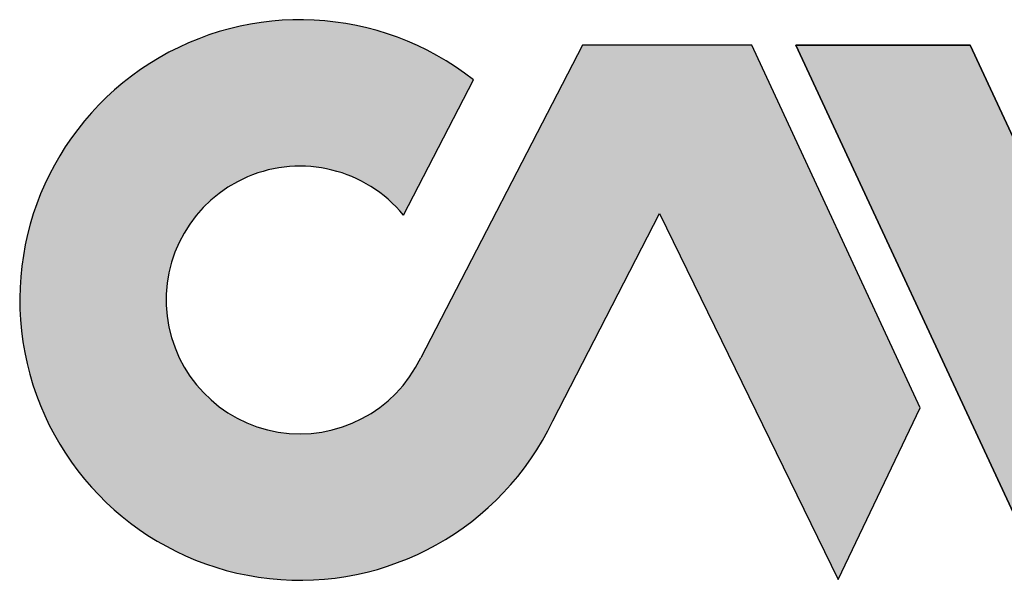
# Model space of a CAD drawing. Units: inches. Extents: x 0 to 130, y 0 to 86.
# Drawn here: x 99 to 105, y 16 to 20 of the extents above; entities that cross this region are included whole.
import ezdxf

# ---------------------------------------------------------------- set-up
doc = ezdxf.new("R2010")
doc.units = ezdxf.units.IN
doc.header["$MEASUREMENT"] = 0
doc.layers.add('FORMAT', color=7, linetype='Continuous')
doc.styles.add('style1', font='GOTHICB.TTF', dxfattribs={"height": 0.5})

# ---------------------------------------------------------------- blocks, each defined once
blk = doc.blocks.new('A$C4E8A52B0')
at = {"layer": 'FORMAT'}
h = blk.add_hatch(color=256, dxfattribs=at)
edge = h.paths.add_edge_path(flags=0)
edge.add_line((0.3736273170184639, 0.5670760238627255), (0.4293442082309369, 0.674693874988088))
edge.add_arc((0.2912552950742757, 0.4995353506532478), 0.2230449653857867, 51.74897790470668, 334.4487601115445)
edge.add_line((0.4924864439627896, 0.4033320175459398), (0.577528550017469, 0.5682580475752361))
edge.add_line((0.577528550017469, 0.5682580475752357), (0.7195198339896365, 0.2771558306135875))
edge.add_line((0.7195198339896365, 0.2771558306135875), (0.7850170997754979, 0.4137715252576102))
edge.add_line((0.7850170997754979, 0.4137715252576097), (0.6508371754864015, 0.7023643108092006))
edge.add_line((0.6508371754864015, 0.702364310809201), (0.5161566081599673, 0.702364310809201))
edge.add_line((0.5161566081599673, 0.702364310809201), (0.3873597252755623, 0.4535915694369692))
edge.add_arc((0.2912552950742757, 0.4995353506532478), 0.1065217937173576, 39.34992888862422, 334.4493548738888, ccw=False)
blk.add_hatch(color=256, dxfattribs=at).paths.add_polyline_path([(0.8247083201319576, 0.7023643108092019), (0.685906224023423, 0.702364310809201), (0.883605004229171, 0.2771558306135875), (1.022407100337706, 0.2771558306135875)], flags=0)
for p, q in [((0.5161566081599673, 0.7023643108092019), (0.3873597252755623, 0.4535915694369692)), ((0.5161566081599673, 0.7023643108092019), (0.3873597252755623, 0.4535915694369692)), ((0.6508371754864015, 0.702364310809201), (0.5161566081599673, 0.7023643108092019)), ((0.6508371754864015, 0.702364310809201), (0.5161566081599673, 0.7023643108092019)), ((0.7850170997754979, 0.4137715252576097), (0.6508371754864015, 0.702364310809201)), ((0.7850170997754979, 0.4137715252576097), (0.6508371754864015, 0.702364310809201)), ((0.8247083201319576, 0.7023643108092019), (0.685906224023423, 0.702364310809201)), ((0.685906224023423, 0.702364310809201), (0.883605004229171, 0.2771558306135875)), ((0.883605004229171, 0.2771558306135875), (0.685906224023423, 0.702364310809201)), ((0.685906224023423, 0.702364310809201), (0.8247083201319576, 0.7023643108092019)), ((1.022407100337706, 0.2771558306135875), (0.8247083201319576, 0.7023643108092019)), ((0.8247083201319576, 0.7023643108092019), (1.022407100337706, 0.2771558306135875)), ((0.3736273170184639, 0.5670760238627255), (0.4293442082309369, 0.674693874988088)), ((0.3736273170184639, 0.5670760238627255), (0.4293442082309369, 0.674693874988088)), ((0.4924864439627896, 0.4033320175459398), (0.577528550017469, 0.5682580475752357)), ((0.4924864439627896, 0.4033320175459398), (0.577528550017469, 0.5682580475752357)), ((0.577528550017469, 0.5682580475752357), (0.7195198339896365, 0.2771558306135875)), ((0.577528550017469, 0.5682580475752357), (0.7195198339896365, 0.2771558306135875)), ((0.7195198339896365, 0.2771558306135875), (0.7850170997754979, 0.4137715252576097)), ((0.7195198339896365, 0.2771558306135875), (0.7850170997754979, 0.4137715252576097))]:
    blk.add_line(p, q, dxfattribs=at)
for radius, start, end in [(0.2230449653857868, 51.74897790470663, 334.4487601115443), (0.2230449653857868, 51.74897790470663, 334.4487601115443), (0.1065217937173577, 39.34992888862504, 334.4493548738896), (0.1065217937173577, 39.34992888862504, 334.4493548738896)]:
    blk.add_arc((0.2912552950742757, 0.4995353506532478), radius, start, end, dxfattribs=at)
blk = doc.blocks.new('B-SIZE_BORDER')
blk.add_blockref('A$C4E8A52B0', (12.49335229960212, 1.916506218524925))
at = {"layer": 'FORMAT', "style": 'style1'}
for tag, p in [('CURRENT_SHEET', (15.90455887608198, 0.6213294100585534)), ('TOTAL_SHEET', (16.08376811171249, 0.4634764532838494))]:
    blk.add_attdef(tag, p, '', height=0.12, dxfattribs=at)

msp = doc.modelspace()

# ---------------------------------------------------------------- block references
at = {"layer": 'FORMAT', "xscale": 8, "yscale": 8, "zscale": 8}
msp.add_blockref('B-SIZE_BORDER', (-1.910159010600712, -1.124204946996451), dxfattribs=at)

doc.saveas('drawing.dxf')
